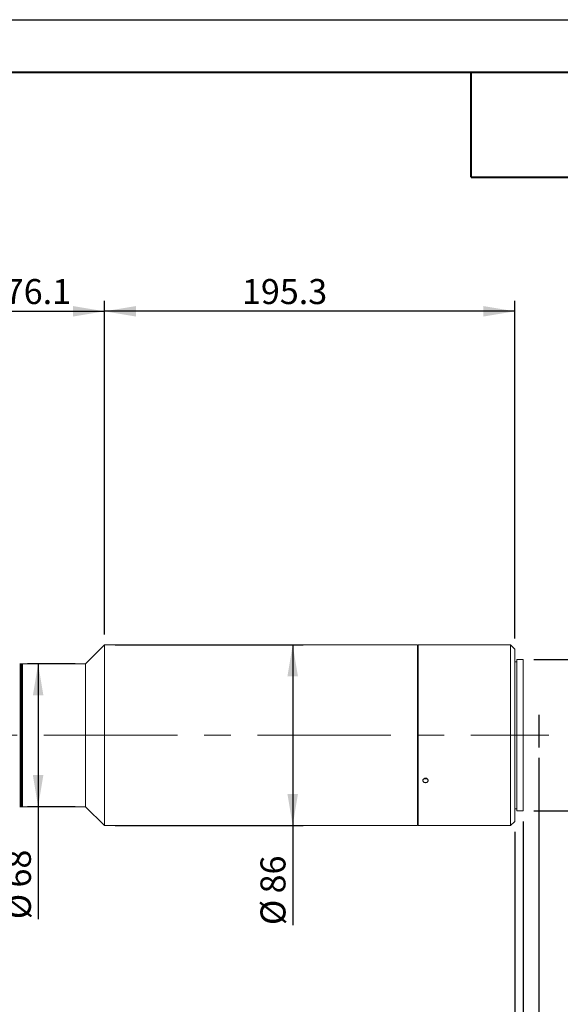
# Model space of a CAD drawing. Units: millimetres. Extents: x 0 to 472, y 0 to 297.
# Drawn here: x 326 to 377, y 203 to 297 of the extents above; entities that cross this region are included whole.
import ezdxf

# ---------------------------------------------------------------- set-up
doc = ezdxf.new("R2010")
doc.units = ezdxf.units.MM
doc.linetypes.add('CENTERX2', pattern=[20.32, 12.7, -2.54, 2.54, -2.54])
doc.layers.add('FORMAT', color=7, linetype='Continuous')
doc.styles.add('SLDTEXTSTYLE0', font='TXT', dxfattribs={"width": 0.7})
doc.dimstyles.new('SLDDIMSTYLE0', dxfattribs={"dimtxt": 2.728516, "dimasz": 3, "dimexe": 0, "dimexo": 0.0625, "dimgap": 0.682129, "dimtad": 1, "dimdec": 1, "dimlfac": 5, "dimrnd": 1e-09, "dimzin": 12, "dimdsep": 46, "dimtxsty": 'SLDTEXTSTYLE0', "dimsah": 1, "dimcen": 0.09, "dimadec": 0, "dimazin": 3, "dimtfac": 1, "dimtofl": 0, "dimtmove": 0, "dimatfit": 3, "dimfxl": 0, "dimfrac": 2, "dimtolj": 1, "dimtzin": 12, "dimarcsym": 0})
doc.dimstyles.new('SLDDIMSTYLE1', dxfattribs={"dimtxt": 2.728516, "dimasz": 3, "dimexe": 0, "dimexo": 0.0625, "dimgap": 0.682129, "dimtad": 1, "dimlfac": 5, "dimrnd": 1e-09, "dimzin": 12, "dimdsep": 46, "dimtxsty": 'SLDTEXTSTYLE0', "dimsah": 1, "dimcen": 0.09, "dimadec": 0, "dimazin": 3, "dimtfac": 1, "dimtmove": 0, "dimatfit": 0, "dimfxl": 0, "dimfrac": 2, "dimtolj": 1, "dimtzin": 12, "dimarcsym": 0})
doc.dimstyles.new('SLDDIMSTYLE2', dxfattribs={"dimtxt": 2.728516, "dimasz": 3, "dimexe": 0, "dimexo": 0.0625, "dimgap": 0.682129, "dimtad": 1, "dimdec": 1, "dimlfac": 5, "dimrnd": 1e-09, "dimzin": 12, "dimdsep": 46, "dimtxsty": 'SLDTEXTSTYLE0', "dimsah": 1, "dimcen": 0.09, "dimadec": 0, "dimazin": 3, "dimtfac": 1, "dimtmove": 0, "dimatfit": 0, "dimfxl": 0, "dimfrac": 2, "dimtolj": 1, "dimtzin": 12, "dimarcsym": 0})

# ---------------------------------------------------------------- blocks, each defined once
blk = doc.blocks.new('_D_2')
at = {"layer": 'FORMAT'}
for p, q in [((375.459, 226.739), (375.459, 176.816)), ((146.738, 222.894), (146.738, 176.816)), ((146.738, 177.816), (375.459, 177.816))]:
    blk.add_line(p, q, dxfattribs=at)
for points in [[(146.738, 177.816), (149.738, 177.316), (149.738, 178.316)], [(375.459, 177.816), (372.459, 178.316), (372.459, 177.316)]]:
    blk.add_solid(points, dxfattribs=at)
at = {"layer": 'FORMAT', "attachment_point": 1, "style": 'SLDTEXTSTYLE0'}
for s, insert, char_height in [('(O/I=', (260.633, 180.885), 2.3813), ('1493.6', (268.571, 180.885), 2.3813), (')', (278.096, 180.885), 2.381)]:
    blk.add_mtext(s, dxfattribs=dict(at, insert=insert, char_height=char_height))
blk = doc.blocks.new('_D_3')
at = {"layer": 'FORMAT'}
for p, q in [((375.459, 226.739), (375.459, 185.05)), ((373.163, 219.694), (373.163, 185.05)), ((373.163, 186.05), (366.663, 186.05)), ((373.163, 186.05), (375.459, 186.05)), ((375.459, 186.05), (384.892, 186.05))]:
    blk.add_line(p, q, dxfattribs=at)
for points in [[(373.163, 186.05), (370.163, 186.55), (370.163, 185.55)], [(375.459, 186.05), (378.459, 185.55), (378.459, 186.55)]]:
    blk.add_solid(points, dxfattribs=at)
at = {"layer": 'FORMAT', "insert": (376.954, 189.12), "char_height": 2.3813, "attachment_point": 1, "style": 'SLDTEXTSTYLE0'}
blk.add_mtext('11.48', dxfattribs=at)
blk = doc.blocks.new('_D_13')
at = {"layer": 'FORMAT'}
for p, q in [((318.875, 236.494), (318.875, 270.245)), ((334.095, 238.494), (334.095, 270.245)), ((318.875, 269.245), (334.095, 269.245))]:
    blk.add_line(p, q, dxfattribs=at)
for points in [[(318.875, 269.245), (321.875, 268.745), (321.875, 269.745)], [(334.095, 269.245), (331.095, 269.745), (331.095, 268.745)]]:
    blk.add_solid(points, dxfattribs=at)
at = {"layer": 'FORMAT', "insert": (324.596, 272.314), "char_height": 2.3813, "attachment_point": 1, "style": 'SLDTEXTSTYLE0'}
blk.add_mtext('76.1', dxfattribs=at)
blk = doc.blocks.new('_D_14')
at = {"layer": 'FORMAT'}
for p, q in [((335.095, 237.494), (353.012, 237.494)), ((352.012, 237.494), (352.012, 220.294)), ((335.095, 220.294), (353.012, 220.294)), ((352.012, 220.294), (352.012, 210.823))]:
    blk.add_line(p, q, dxfattribs=at)
for points in [[(352.012, 237.494), (351.512, 234.494), (352.512, 234.494)], [(352.012, 220.294), (352.512, 223.294), (351.512, 223.294)]]:
    blk.add_solid(points, dxfattribs=at)
at = {"layer": 'FORMAT', "char_height": 2.3813, "attachment_point": 1, "rotation": 90, "style": 'SLDTEXTSTYLE0'}
for s, insert in [('86', (348.943, 213.84)), ('%%c', (348.943, 210.823))]:
    blk.add_mtext(s, dxfattribs=dict(at, insert=insert))
blk = doc.blocks.new('_D_15')
at = {"layer": 'FORMAT'}
for p, q in [((373.163, 219.694), (373.163, 185.05)), ((176.738, 193.9), (176.738, 185.05)), ((176.738, 186.05), (373.163, 186.05))]:
    blk.add_line(p, q, dxfattribs=at)
for points in [[(176.738, 186.05), (179.738, 185.55), (179.738, 186.55)], [(373.163, 186.05), (370.163, 186.55), (370.163, 185.55)]]:
    blk.add_solid(points, dxfattribs=at)
at = {"layer": 'FORMAT', "insert": (266.189, 189.12), "char_height": 2.3813, "attachment_point": 1, "style": 'SLDTEXTSTYLE0'}
blk.add_mtext('982.1', dxfattribs=at)
blk = doc.blocks.new('_D_16')
at = {"layer": 'FORMAT'}
for p, q in [((373.963, 220.694), (373.963, 191.232)), ((373.163, 219.694), (373.163, 191.232)), ((373.163, 192.232), (368.353, 192.232)), ((373.163, 192.232), (373.963, 192.232)), ((373.963, 192.232), (380.463, 192.232))]:
    blk.add_line(p, q, dxfattribs=at)
for points in [[(373.163, 192.232), (370.163, 192.732), (370.163, 191.732)], [(373.963, 192.232), (376.963, 191.732), (376.963, 192.732)]]:
    blk.add_solid(points, dxfattribs=at)
at = {"layer": 'FORMAT', "insert": (368.353, 195.301), "char_height": 2.381, "attachment_point": 1, "style": 'SLDTEXTSTYLE0'}
blk.add_mtext('4', dxfattribs=at)
blk = doc.blocks.new('_D_17')
at = {"layer": 'FORMAT'}
for p, q in [((334.095, 238.494), (334.095, 270.245)), ((373.163, 238.094), (373.163, 270.245)), ((373.163, 269.245), (334.095, 269.245))]:
    blk.add_line(p, q, dxfattribs=at)
for points in [[(334.095, 269.245), (337.095, 268.745), (337.095, 269.745)], [(373.163, 269.245), (370.163, 269.745), (370.163, 268.745)]]:
    blk.add_solid(points, dxfattribs=at)
at = {"layer": 'FORMAT', "insert": (347.181, 272.314), "char_height": 2.3813, "attachment_point": 1, "style": 'SLDTEXTSTYLE0'}
blk.add_mtext('195.3', dxfattribs=at)
blk = doc.blocks.new('_D_19')
at = {"layer": 'FORMAT', "color": 7}
for p, q in [((374.963, 236.094), (384.963, 236.094)), ((383.963, 236.094), (383.963, 221.694)), ((374.963, 221.694), (384.963, 221.694)), ((383.963, 221.694), (383.963, 204.729))]:
    blk.add_line(p, q, dxfattribs=at)
for points in [[(383.963, 236.094), (383.463, 233.094), (384.463, 233.094)], [(383.963, 221.694), (384.463, 224.694), (383.463, 224.694)]]:
    blk.add_solid(points, dxfattribs=at)
at = {"layer": 'FORMAT', "color": 7, "insert": (380.893, 204.729), "char_height": 2.3813, "attachment_point": 1, "rotation": 90, "style": 'SLDTEXTSTYLE0'}
blk.add_mtext('M72×0.75', dxfattribs=at)
blk = doc.blocks.new('_D_20')
at = {"layer": 'FORMAT'}
for p, q in [((331.295, 235.694), (326.771, 235.694)), ((327.771, 235.694), (327.771, 222.094)), ((331.295, 222.094), (326.771, 222.094)), ((327.771, 222.094), (327.771, 211.382))]:
    blk.add_line(p, q, dxfattribs=at)
for points in [[(327.771, 235.694), (327.271, 232.694), (328.271, 232.694)], [(327.771, 222.094), (328.271, 225.094), (327.271, 225.094)]]:
    blk.add_solid(points, dxfattribs=at)
at = {"layer": 'FORMAT', "char_height": 2.3813, "attachment_point": 1, "rotation": 90, "style": 'SLDTEXTSTYLE0'}
for s, insert in [('68', (324.702, 214.398)), ('%%c', (324.702, 211.382))]:
    blk.add_mtext(s, dxfattribs=dict(at, insert=insert))

msp = doc.modelspace()

# ---------------------------------------------------------------- linework, layer by layer
at = {"color": 7, "linetype": 'Continuous', "lineweight": 15}
for p, q in [((334.09477591, 237.49364724), (332.29477591, 235.69364724)), ((363.89897591, 237.49364724), (334.09477591, 237.49364724)), ((334.09477591, 235.4912255), (334.09477591, 237.49364724)), ((363.89897591, 235.4912255), (363.89897591, 237.49364724)), ((364.41217935, 237.49364724), (363.95897591, 237.49364724)), ((363.95897591, 228.89364724), (363.95897591, 237.49364724)), ((372.76297591, 237.49364724), (364.90855896, 237.49364724)), ((373.16297591, 237.09364724), (372.76297591, 237.49364724)), ((372.76297591, 228.89364724), (372.76297591, 237.49364724)), ((363.95897591, 236.79364724), (363.89897591, 236.79364724)), ((373.16297591, 237.09364724), (373.16297591, 228.89364724)), ((326.05477591, 235.69364724), (326.01477591, 235.69364724)), ((326.09477591, 235.69364724), (326.05477591, 235.69364724)), ((326.05477591, 235.69364724), (326.05477591, 222.09364724)), ((326.13477591, 235.69364724), (326.09477591, 235.69364724)), ((326.09477591, 235.69364724), (326.09477591, 222.09364724)), ((326.17477591, 235.69364724), (326.13477591, 235.69364724)), ((326.13477591, 235.69364724), (326.13477591, 222.09364724)), ((326.21477591, 235.69364724), (326.17477591, 235.69364724)), ((326.17477591, 235.69364724), (326.17477591, 222.09364724)), ((326.25477591, 235.69364724), (326.21477591, 235.69364724)), ((326.21477591, 235.69364724), (326.21477591, 222.09364724)), ((326.29477591, 235.69364724), (326.25477591, 235.69364724)), ((326.25477591, 235.69364724), (326.25477591, 222.09364724)), ((332.29477591, 235.69364724), (326.29477591, 235.69364724)), ((326.29477591, 235.69364724), (326.29477591, 222.09364724)), ((326.29477591, 234.11033703), (326.29477591, 235.69364724)), ((332.29477591, 234.11033703), (332.29477591, 235.69364724)), ((334.09477591, 220.29364724), (334.09477591, 235.4912255)), ((363.89897591, 220.29364724), (363.89897591, 235.4912255)), ((373.36297591, 235.89364724), (373.16297591, 235.89364724)), ((373.96297591, 236.09364724), (373.36297591, 236.09364724)), ((373.36297591, 228.89364724), (373.36297591, 236.09364724)), ((373.96297591, 228.89364724), (373.96297591, 236.09364724)), ((326.29477591, 222.09364724), (326.29477591, 234.11033703)), ((332.29477591, 222.09364724), (332.29477591, 234.11033703)), ((363.95897591, 220.29364724), (363.95897591, 228.89364724)), ((372.76297591, 220.29364724), (372.76297591, 228.89364724)), ((373.16297591, 228.89364724), (373.16297591, 220.69364724)), ((373.36297591, 221.69364724), (373.36297591, 228.89364724)), ((373.96297591, 221.69364724), (373.96297591, 228.89364724)), ((326.01477591, 222.09364724), (326.05477591, 222.09364724)), ((326.05477591, 222.09364724), (326.09477591, 222.09364724)), ((326.09477591, 222.09364724), (326.13477591, 222.09364724)), ((326.13477591, 222.09364724), (326.17477591, 222.09364724)), ((326.17477591, 222.09364724), (326.21477591, 222.09364724)), ((326.21477591, 222.09364724), (326.25477591, 222.09364724)), ((326.25477591, 222.09364724), (326.29477591, 222.09364724)), ((326.29477591, 222.09364724), (332.29477591, 222.09364724)), ((332.29477591, 222.09364724), (334.09477591, 220.29364724)), ((373.16297591, 221.89364724), (373.36297591, 221.89364724)), ((373.36297591, 221.69364724), (373.96297591, 221.69364724)), ((334.09477591, 220.29364724), (363.89897591, 220.29364724)), ((363.89897591, 220.99364724), (363.95897591, 220.99364724)), ((363.95897591, 220.29364724), (372.76297591, 220.29364724)), ((372.76297591, 220.29364724), (373.16297591, 220.69364724))]:
    msp.add_line(p, q, dxfattribs=at)
for points, knots in [([(364.65897591, 237.49001275), (364.63088609, 237.49009496), (364.57470674, 237.49025938), (364.49965831, 237.4914149), (364.44365845, 237.4926653), (364.41191362, 237.49356087), (364.412104, 237.49355665), (364.41217935, 237.49355497)], [0, 0, 0, 0, 0.2147759345, 0.4295496704, 0.6443804575, 0.8592483991, 1, 1, 1, 1]), ([(364.90855896, 237.49363543), (364.90869756, 237.49363936), (364.91338014, 237.49377195), (364.89647999, 237.49327819), (364.85689358, 237.49223629), (364.79177251, 237.49094017), (364.72224313, 237.49013003), (364.67659304, 237.49004541), (364.65897591, 237.49001275)], [0, 0, 0, 0, 0.0065451049, 0.2211291016, 0.4357136131, 0.6503770491, 0.8650747308, 1, 1, 1, 1]), ([(364.65897591, 224.37895814), (364.6308705, 224.38130955), (364.57465995, 224.38601236), (364.49984548, 224.42274195), (364.44295628, 224.47704747), (364.41041418, 224.54520938), (364.4058974, 224.61909347), (364.42990019, 224.69054117), (364.47971222, 224.75136195), (364.549739, 224.79452035), (364.63208856, 224.81493441), (364.717456, 224.81019162), (364.79622064, 224.78086808), (364.85952776, 224.73041463), (364.9002396, 224.66471412), (364.91374881, 224.59134965), (364.89854395, 224.51870544), (364.8563399, 224.45476287), (364.79192249, 224.40698394), (364.72222136, 224.38234969), (364.67658697, 224.37990253), (364.65897591, 224.37895814)], [0, 0, 0, 0, 0.0536732703, 0.1073459913, 0.1610329695, 0.2147292327, 0.2684100078, 0.3220747069, 0.3757478138, 0.4294406988, 0.483133875, 0.5368073784, 0.5904719592, 0.6441522878, 0.6978484579, 0.7515358409, 0.8052035339, 0.8588713556, 0.9125589164, 0.9662550422, 1, 1, 1, 1]), ([(364.51557805, 224.77004492), (364.51980202, 224.76673224), (364.54468461, 224.74721789), (364.59623475, 224.73305636), (364.64149944, 224.73021592), (364.65897591, 224.72911924)], [0, 0, 0, 0, 0.11152374855, 0.65696377971, 1, 1, 1, 1]), ([(364.65897591, 224.72911924), (364.68739967, 224.73105131), (364.73951383, 224.73459371), (364.78307819, 224.75892668), (364.80288196, 224.76998812)], [0, 0, 0, 0, 0.54541347688, 1, 1, 1, 1])]:
    msp.add_open_spline(points, degree=3, knots=knots, dxfattribs=at)
at = {"layer": 'FORMAT'}
for p, q in [((0, 297), (420, 297)), ((375.45897591, 230.84960516), (375.45897591, 227.73924273))]:
    msp.add_line(p, q, dxfattribs=at)
at = {"layer": 'FORMAT', "color": 7, "lineweight": 40}
for p, q in [((25, 292), (415, 292)), ((369, 282), (415, 282))]:
    msp.add_line(p, q, dxfattribs=at)
at = {"layer": 'FORMAT', "lineweight": 40}
msp.add_line((369, 282), (369, 292), dxfattribs=at)
at = {"layer": 'FORMAT', "linetype": 'CENTERX2', "lineweight": 0}
msp.add_line((145.44685036, 228.89364724), (376.39832902, 228.89364724), dxfattribs=at)

# ---------------------------------------------------------------- dimensions: what is measured, and where the dimension line sits
at = {"layer": 'FORMAT'}
for base, p1, p2, dimstyle, picture, middle in [((334.09477591, 269.24470633), (318.87477591, 235.49364724), (334.09477591, 237.49364724), 'SLDDIMSTYLE0', '_D_13', (327.77126651, 269.24470633)), ((334.09477591, 269.24470633), (373.16297591, 237.09364724), (334.09477591, 237.49364724), 'SLDDIMSTYLE0', '_D_17', (351.14934347, 269.24470633)), ((375.45897591, 186.0501125), (373.16297591, 220.69364724), (375.45897591, 227.73924273), 'SLDDIMSTYLE1', '_D_3', (380.92310028, 186.0501125)), ((373.96297591, 192.23152908), (373.16297591, 220.69364724), (373.96297591, 221.69364724), 'SLDDIMSTYLE2', '_D_16', (369.14652917, 192.23152908)), ((373.16297591, 186.0501125), (176.73837591, 194.89967131), (373.16297591, 220.69364724), 'SLDDIMSTYLE0', '_D_15', (270.15802475, 186.0501125))]:
    dim = msp.add_linear_dim(base=base, p1=p1, p2=p2, dimstyle=dimstyle, dxfattribs=at)
    dim.commit()
    dim.dimension.update_dxf_attribs({"geometry": picture, "text_midpoint": middle, "dimtype": 160})
for base, p1, p2, picture, middle in [((352.01228572, 220.29364724), (334.09477591, 237.49364724), (334.09477591, 220.29364724), '_D_14', (352.01228572, 213.91896415)), ((327.7714327, 222.09364724), (332.29477591, 235.69364724), (332.29477591, 222.09364724), '_D_20', (327.7714327, 214.47768792))]:
    dim = msp.add_linear_dim(base=base, p1=p1, p2=p2, angle=90, text='%%c<>', dimstyle='SLDDIMSTYLE0', dxfattribs=at)
    dim.commit()
    dim.dimension.update_dxf_attribs({"geometry": picture, "text_midpoint": middle, "dimtype": 160})
at = {"layer": 'FORMAT', "color": 7}
dim = msp.add_linear_dim(base=(383.96297591, 221.69364724), p1=(373.96297591, 236.09364724), p2=(373.96297591, 221.69364724), angle=90, text='M72×0.75', dimstyle='SLDDIMSTYLE0', dxfattribs=at)
dim.commit()
dim.dimension.update_dxf_attribs({"geometry": '_D_19', "text_midpoint": (383.96297591, 211.87311095), "dimtype": 160})
at = {"layer": 'FORMAT'}
dim = msp.add_linear_dim(base=(375.45897591, 177.81572944), p1=(146.73837591, 223.89364724), p2=(375.45897591, 227.73924273), text='(O/I=<>)', dimstyle='SLDDIMSTYLE0', dxfattribs=at)
dim.commit()
dim.dimension.update_dxf_attribs({"geometry": '_D_2', "text_midpoint": (270.15805035, 177.81572944), "dimtype": 160})

doc.saveas('drawing.dxf')
